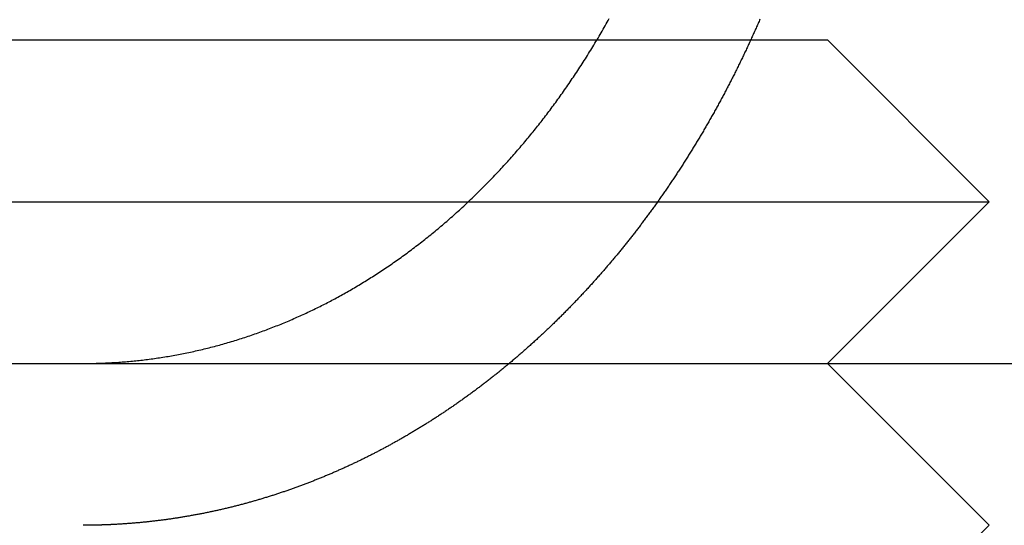
# Model space of a CAD drawing. Extents: x 0 to 1285, y -485 to 116.
# Drawn here: x 1054 to 1060, y 25 to 28 of the extents above; entities that cross this region are included whole.
import ezdxf

# ---------------------------------------------------------------- set-up
doc = ezdxf.new("R2010")
doc.units = 0
doc.header["$LTSCALE"] = 20
doc.linetypes.add('AUSGEZOGEN', pattern=[0])
doc.linetypes.add('VERDECKT', pattern=[0.375, 0.25, -0.125])
doc.layers.get('0').update_dxf_attribs({"linetype": 'AUSGEZOGEN'})
doc.layers.add('STEMPEL', color=3, linetype='AUSGEZOGEN')

# ---------------------------------------------------------------- blocks, each defined once
blk = doc.blocks.new('A$C89A30782')
at = {"color": 1, "linetype": 'VERDECKT', "extrusion": (-2e-16, 1, -2e-16)}
for p, q in [((-99, 28), (-95, 28)), ((-95, 28), (-91.47551, 28)), ((-100, 27), (-95, 27)), ((-95, 27), (-92.05125, 27)), ((-91, 26), (-90, 25))]:
    blk.add_line(p, q, dxfattribs=at)
at = {"color": 3, "linetype": 'AUSGEZOGEN', "extrusion": (-2e-16, 1, -2e-16)}
for p, q in [((-91.47551, 28), (-91, 28)), ((-91, 28), (-90, 27)), ((-92.05125, 27), (-90, 27)), ((-91, 26), (-90, 27)), ((-130, 26), (49.74885, 26)), ((-91, 24), (-90, 25))]:
    blk.add_line(p, q, dxfattribs=at)
at = {"color": 3}
for points in [[(-95.4047, 26.0065, 0), (-95.3944, 26.0072, 0), (-95.3841, 26.0079, 0), (-95.3737, 26.0086, 0), (-95.3634, 26.0094, 0), (-95.353, 26.0102, 0), (-95.3426, 26.0111, 0), (-95.3323, 26.012, 0), (-95.3218, 26.0129, 0), (-95.3114, 26.0139, 0), (-95.301, 26.0149, 0), (-95.2906, 26.0159, 0), (-95.2801, 26.017, 0), (-95.2697, 26.0181, 0), (-95.2592, 26.0192, 0), (-95.2487, 26.0204, 0), (-95.2382, 26.0216, 0), (-95.2277, 26.0229, 0), (-95.2172, 26.0242, 0), (-95.2067, 26.0255, 0), (-95.1961, 26.0269, 0), (-95.1856, 26.0283, 0), (-95.175, 26.0297, 0), (-95.1645, 26.0312, 0), (-95.1539, 26.0327, 0), (-95.1434, 26.0342, 0), (-95.1328, 26.0358, 0), (-95.1222, 26.0374, 0), (-95.1116, 26.0391, 0), (-95.101, 26.0408, 0), (-95.0904, 26.0425, 0), (-95.0799, 26.0443, 0), (-95.0693, 26.0461, 0), (-95.0586, 26.0479, 0), (-95.048, 26.0498, 0), (-95.0374, 26.0517, 0), (-95.0268, 26.0536, 0), (-95.0162, 26.0556, 0), (-95.0056, 26.0576, 0), (-94.995, 26.0597, 0), (-94.9844, 26.0618, 0), (-94.9738, 26.0639, 0), (-94.9631, 26.0661, 0), (-94.9525, 26.0683, 0), (-94.9419, 26.0705, 0), (-94.9313, 26.0728, 0), (-94.9207, 26.0751, 0), (-94.9101, 26.0775, 0), (-94.8995, 26.0799, 0), (-94.8889, 26.0823, 0), (-94.8783, 26.0848, 0), (-94.8677, 26.0873, 0), (-94.8571, 26.0898, 0), (-94.8465, 26.0924, 0), (-94.836, 26.095, 0), (-94.8254, 26.0976, 0), (-94.8148, 26.1003, 0), (-94.8043, 26.103, 0), (-94.7937, 26.1058, 0), (-94.7832, 26.1086, 0), (-94.7726, 26.1114, 0), (-94.7621, 26.1143, 0), (-94.7516, 26.1172, 0), (-94.7411, 26.1202, 0), (-94.7306, 26.1231, 0), (-94.7201, 26.1261, 0), (-94.7096, 26.1292, 0), (-94.6991, 26.1323, 0), (-94.6887, 26.1354, 0), (-94.6782, 26.1386, 0), (-94.6678, 26.1418, 0), (-94.6573, 26.145, 0), (-94.6469, 26.1482, 0), (-94.6365, 26.1515, 0), (-94.6261, 26.1548, 0), (-94.6158, 26.1582, 0), (-94.6054, 26.1616, 0), (-94.595, 26.165, 0), (-94.5847, 26.1685, 0), (-94.5744, 26.172, 0), (-94.5641, 26.1755, 0), (-94.5538, 26.179, 0), (-94.5435, 26.1826, 0), (-94.5332, 26.1862, 0), (-94.523, 26.1899, 0), (-94.5128, 26.1935, 0), (-94.5025, 26.1972, 0), (-94.4924, 26.201, 0), (-94.4822, 26.2047, 0), (-94.472, 26.2085, 0), (-94.4619, 26.2124, 0), (-94.4517, 26.2162, 0), (-94.4416, 26.2201, 0), (-94.4316, 26.224, 0), (-94.4215, 26.2279, 0), (-94.4115, 26.2319, 0), (-94.4014, 26.2359, 0), (-94.3914, 26.2399, 0), (-94.3814, 26.2439, 0), (-94.3715, 26.248, 0), (-94.3615, 26.2521, 0), (-94.3516, 26.2562, 0), (-94.3417, 26.2604, 0), (-94.3319, 26.2646, 0), (-94.322, 26.2688, 0), (-94.3122, 26.273, 0), (-94.3024, 26.2772, 0), (-94.2926, 26.2815, 0), (-94.2829, 26.2858, 0), (-94.2731, 26.2901, 0), (-94.2634, 26.2945, 0), (-94.2538, 26.2989, 0), (-94.2441, 26.3033, 0), (-94.2345, 26.3077, 0), (-94.2249, 26.3121, 0), (-94.2153, 26.3166, 0), (-94.2058, 26.3211, 0), (-94.1963, 26.3256, 0), (-94.1868, 26.3301, 0), (-94.1773, 26.3347, 0), (-94.1679, 26.3392, 0), (-94.1585, 26.3438, 0), (-94.1492, 26.3484, 0), (-94.1398, 26.3531, 0), (-94.1305, 26.3577, 0), (-94.1212, 26.3624, 0), (-94.112, 26.3671, 0), (-94.1028, 26.3718, 0), (-94.0936, 26.3766, 0), (-94.0844, 26.3813, 0), (-94.0753, 26.3861, 0), (-94.0662, 26.3909, 0), (-94.057, 26.3958, 0), (-94.0478, 26.4007, 0), (-94.0386, 26.4056, 0), (-94.0294, 26.4106, 0), (-94.0202, 26.4157, 0), (-94.011, 26.4208, 0), (-94.0018, 26.4259, 0), (-93.9926, 26.431, 0), (-93.9833, 26.4362, 0), (-93.9741, 26.4415, 0), (-93.9648, 26.4467, 0), (-93.9555, 26.4521, 0), (-93.9463, 26.4574, 0), (-93.937, 26.4628, 0), (-93.9277, 26.4683, 0), (-93.9184, 26.4738, 0), (-93.9091, 26.4793, 0), (-93.8998, 26.4848, 0), (-93.8905, 26.4904, 0), (-93.8812, 26.4961, 0), (-93.8719, 26.5018, 0), (-93.8625, 26.5075, 0), (-93.8532, 26.5132, 0), (-93.8439, 26.519, 0), (-93.8346, 26.5249, 0), (-93.8252, 26.5307, 0), (-93.8159, 26.5367, 0), (-93.8066, 26.5426, 0), (-93.7972, 26.5486, 0), (-93.7879, 26.5546, 0), (-93.7786, 26.5607, 0), (-93.7692, 26.5668, 0), (-93.7599, 26.5729, 0), (-93.7506, 26.5791, 0), (-93.7413, 26.5853, 0), (-93.7319, 26.5916, 0), (-93.7226, 26.5979, 0), (-93.7133, 26.6042, 0), (-93.704, 26.6106, 0), (-93.6947, 26.617, 0), (-93.6854, 26.6234, 0), (-93.6761, 26.6299, 0), (-93.6668, 26.6364, 0), (-93.6575, 26.643, 0), (-93.6482, 26.6495, 0), (-93.6389, 26.6562, 0), (-93.6296, 26.6628, 0), (-93.6204, 26.6695, 0), (-93.6111, 26.6762, 0), (-93.6018, 26.683, 0), (-93.5926, 26.6898, 0), (-93.5834, 26.6966, 0), (-93.5741, 26.7035, 0), (-93.5649, 26.7104, 0), (-93.5557, 26.7173, 0), (-93.5465, 26.7243, 0), (-93.5373, 26.7313, 0), (-93.5281, 26.7384, 0), (-93.519, 26.7454, 0), (-93.5098, 26.7525, 0), (-93.5007, 26.7597, 0), (-93.4916, 26.7669, 0), (-93.4824, 26.7741, 0), (-93.4733, 26.7813, 0), (-93.4643, 26.7886, 0), (-93.4552, 26.7959, 0), (-93.4461, 26.8033, 0), (-93.4371, 26.8106, 0), (-93.428, 26.8181, 0), (-93.419, 26.8255, 0), (-93.41, 26.833, 0), (-93.4011, 26.8405, 0), (-93.3921, 26.848, 0), (-93.3831, 26.8556, 0), (-93.3742, 26.8632, 0), (-93.3653, 26.8708, 0), (-93.3564, 26.8785, 0), (-93.3475, 26.8862, 0), (-93.3387, 26.8939, 0), (-93.3298, 26.9017, 0), (-93.321, 26.9095, 0), (-93.3122, 26.9173, 0), (-93.3035, 26.9251, 0), (-93.2947, 26.933, 0), (-93.286, 26.9409, 0), (-93.2772, 26.9488, 0), (-93.2685, 26.9568, 0), (-93.2599, 26.9648, 0), (-93.2512, 26.9728, 0), (-93.2426, 26.9808, 0), (-93.2339, 26.9889, 0), (-93.2254, 26.997, 0), (-93.2168, 27.0051, 0), (-93.2082, 27.0132, 0), (-93.1997, 27.0213, 0), (-93.1912, 27.0295, 0), (-93.1827, 27.0377, 0), (-93.1743, 27.0459, 0), (-93.1658, 27.0542, 0), (-93.1574, 27.0624, 0), (-93.1491, 27.0707, 0), (-93.1407, 27.079, 0), (-93.1324, 27.0874, 0), (-93.124, 27.0957, 0), (-93.1158, 27.1041, 0), (-93.1075, 27.1125, 0), (-93.0993, 27.1209, 0), (-93.0911, 27.1293, 0), (-93.0829, 27.1377, 0), (-93.0747, 27.1462, 0), (-93.0666, 27.1546, 0), (-93.0585, 27.1631, 0), (-93.0504, 27.1716, 0), (-93.0424, 27.1802, 0), (-93.0343, 27.1887, 0), (-93.0263, 27.1972, 0), (-93.0184, 27.2058, 0), (-93.0104, 27.2144, 0), (-93.0025, 27.223, 0), (-92.9946, 27.2316, 0), (-92.9868, 27.2402, 0), (-92.979, 27.2488, 0), (-92.9712, 27.2575, 0), (-92.9634, 27.2661, 0), (-92.9557, 27.2748, 0), (-92.948, 27.2835, 0), (-92.9403, 27.2921, 0), (-92.9327, 27.3008, 0), (-92.9251, 27.3095, 0), (-92.9175, 27.3183, 0), (-92.9099, 27.327, 0), (-92.9024, 27.3357, 0), (-92.895, 27.3444, 0), (-92.8875, 27.3532, 0), (-92.8801, 27.3619, 0), (-92.8727, 27.3707, 0), (-92.8653, 27.3795, 0), (-92.858, 27.3882, 0), (-92.8507, 27.397, 0), (-92.8435, 27.4058, 0), (-92.8363, 27.4146, 0), (-92.8291, 27.4234, 0), (-92.822, 27.4322, 0), (-92.8148, 27.441, 0), (-92.8078, 27.4498, 0), (-92.8007, 27.4586, 0), (-92.7937, 27.4674, 0), (-92.7867, 27.4762, 0), (-92.7797, 27.4851, 0), (-92.7727, 27.494, 0), (-92.7658, 27.503, 0), (-92.7588, 27.512, 0), (-92.7518, 27.521, 0), (-92.7448, 27.5301, 0), (-92.7378, 27.5393, 0), (-92.7309, 27.5484, 0), (-92.7239, 27.5577, 0), (-92.7169, 27.5669, 0), (-92.71, 27.5762, 0), (-92.703, 27.5856, 0), (-92.6961, 27.595, 0), (-92.6891, 27.6044, 0), (-92.6822, 27.6139, 0), (-92.6753, 27.6234, 0), (-92.6684, 27.6329, 0), (-92.6614, 27.6425, 0), (-92.6545, 27.6522, 0), (-92.6476, 27.6618, 0), (-92.6407, 27.6715, 0), (-92.6339, 27.6813, 0), (-92.627, 27.6911, 0), (-92.6201, 27.7009, 0), (-92.6133, 27.7107, 0), (-92.6064, 27.7206, 0), (-92.5996, 27.7306, 0), (-92.5928, 27.7405, 0), (-92.586, 27.7505, 0), (-92.5792, 27.7606, 0), (-92.5724, 27.7707, 0), (-92.5656, 27.7808, 0), (-92.5588, 27.7909, 0), (-92.5521, 27.8011, 0), (-92.5453, 27.8113, 0), (-92.5386, 27.8216, 0), (-92.5319, 27.8318, 0), (-92.5252, 27.8422, 0), (-92.5185, 27.8525, 0), (-92.5118, 27.8629, 0), (-92.5052, 27.8733, 0), (-92.4985, 27.8837, 0), (-92.4919, 27.8942, 0), (-92.4853, 27.9047, 0), (-92.4787, 27.9153, 0), (-92.4721, 27.9258, 0), (-92.4655, 27.9364, 0), (-92.459, 27.947, 0), (-92.4525, 27.9577, 0), (-92.446, 27.9684, 0), (-92.4395, 27.9791, 0), (-92.433, 27.9899, 0), (-92.4265, 28.0006, 0), (-92.4201, 28.0114, 0), (-92.4137, 28.0223, 0), (-92.4073, 28.0331, 0), (-92.4009, 28.044, 0), (-92.3946, 28.0549, 0), (-92.3882, 28.0658, 0), (-92.3819, 28.0768, 0), (-92.3756, 28.0878, 0), (-92.3693, 28.0988, 0), (-92.3631, 28.1098, 0), (-92.3569, 28.1209, 0), (-92.3507, 28.132, 0)], [(-91.4183, 28.1283, 0), (-91.4212, 28.1214, 0), (-91.4242, 28.1146, 0), (-91.4272, 28.1078, 0), (-91.4302, 28.1009, 0), (-91.4332, 28.0941, 0), (-91.4362, 28.0873, 0), (-91.4393, 28.0804, 0), (-91.4423, 28.0736, 0), (-91.4453, 28.0668, 0), (-91.4484, 28.0599, 0), (-91.4514, 28.0531, 0), (-91.4545, 28.0463, 0), (-91.4576, 28.0395, 0), (-91.4606, 28.0327, 0), (-91.4637, 28.0258, 0), (-91.4668, 28.019, 0), (-91.4699, 28.0122, 0), (-91.473, 28.0054, 0), (-91.4762, 27.9986, 0), (-91.4793, 27.9918, 0), (-91.4824, 27.985, 0), (-91.4856, 27.9782, 0), (-91.4887, 27.9714, 0), (-91.4919, 27.9646, 0), (-91.4951, 27.9579, 0), (-91.4982, 27.9511, 0), (-91.5014, 27.9443, 0), (-91.5046, 27.9375, 0), (-91.5078, 27.9307, 0), (-91.511, 27.924, 0), (-91.5143, 27.9172, 0), (-91.5175, 27.9104, 0), (-91.5207, 27.9037, 0), (-91.524, 27.8969, 0), (-91.5272, 27.8902, 0), (-91.5305, 27.8834, 0), (-91.5337, 27.8767, 0), (-91.537, 27.8699, 0), (-91.5403, 27.8632, 0), (-91.5436, 27.8565, 0), (-91.5469, 27.8498, 0), (-91.5502, 27.843, 0), (-91.5535, 27.8363, 0), (-91.5568, 27.8296, 0), (-91.5601, 27.8229, 0), (-91.5634, 27.8162, 0), (-91.5668, 27.8095, 0), (-91.5701, 27.8028, 0), (-91.5735, 27.7961, 0), (-91.5769, 27.7894, 0), (-91.5802, 27.7827, 0), (-91.5836, 27.776, 0), (-91.587, 27.7694, 0), (-91.5904, 27.7627, 0), (-91.5938, 27.756, 0), (-91.5972, 27.7494, 0), (-91.6006, 27.7427, 0), (-91.604, 27.7361, 0), (-91.6074, 27.7294, 0), (-91.6109, 27.7228, 0), (-91.6143, 27.7162, 0), (-91.6178, 27.7095, 0), (-91.6212, 27.7029, 0), (-91.6247, 27.6963, 0), (-91.6282, 27.6897, 0), (-91.6316, 27.6831, 0), (-91.6351, 27.6765, 0), (-91.6386, 27.6699, 0), (-91.6421, 27.6633, 0), (-91.6456, 27.6567, 0), (-91.6491, 27.6502, 0), (-91.6527, 27.6436, 0), (-91.6562, 27.637, 0), (-91.6597, 27.6305, 0), (-91.6633, 27.6239, 0), (-91.6668, 27.6174, 0), (-91.6704, 27.6109, 0), (-91.6739, 27.6043, 0), (-91.6775, 27.5978, 0), (-91.6811, 27.5913, 0), (-91.6846, 27.5848, 0), (-91.6882, 27.5783, 0), (-91.6918, 27.5718, 0), (-91.6954, 27.5653, 0), (-91.699, 27.5588, 0), (-91.7026, 27.5523, 0), (-91.7063, 27.5458, 0), (-91.7099, 27.5394, 0), (-91.7135, 27.5329, 0), (-91.7172, 27.5265, 0), (-91.7208, 27.52, 0), (-91.7245, 27.5136, 0), (-91.7281, 27.5072, 0), (-91.7318, 27.5007, 0), (-91.7354, 27.4943, 0), (-91.7391, 27.4879, 0), (-91.7428, 27.4815, 0), (-91.7465, 27.4751, 0), (-91.7502, 27.4687, 0), (-91.7539, 27.4623, 0), (-91.7576, 27.456, 0), (-91.7613, 27.4496, 0), (-91.765, 27.4433, 0), (-91.7687, 27.4369, 0), (-91.7725, 27.4306, 0), (-91.7762, 27.4242, 0), (-91.7799, 27.4179, 0), (-91.7837, 27.4116, 0), (-91.7874, 27.4053, 0), (-91.7912, 27.399, 0), (-91.7949, 27.3927, 0), (-91.7987, 27.3864, 0), (-91.8025, 27.3801, 0), (-91.8062, 27.3739, 0), (-91.81, 27.3676, 0), (-91.8138, 27.3613, 0), (-91.8176, 27.3551, 0), (-91.8214, 27.3489, 0), (-91.8252, 27.3426, 0), (-91.829, 27.3364, 0), (-91.8328, 27.3302, 0), (-91.8366, 27.324, 0), (-91.8405, 27.3178, 0), (-91.8443, 27.3116, 0), (-91.8481, 27.3054, 0), (-91.852, 27.2993, 0), (-91.8558, 27.2931, 0), (-91.8596, 27.287, 0), (-91.8635, 27.2808, 0), (-91.8673, 27.2747, 0), (-91.8712, 27.2686, 0), (-91.8751, 27.2625, 0), (-91.8789, 27.2564, 0), (-91.8828, 27.2503, 0), (-91.8867, 27.2442, 0), (-91.8906, 27.2381, 0), (-91.8945, 27.232, 0), (-91.8984, 27.226, 0), (-91.9023, 27.2199, 0), (-91.9062, 27.2139, 0), (-91.9101, 27.2079, 0), (-91.914, 27.2018, 0), (-91.9179, 27.1958, 0), (-91.9218, 27.1898, 0), (-91.9257, 27.1838, 0), (-91.9296, 27.1779, 0), (-91.9336, 27.1719, 0), (-91.9375, 27.1659, 0), (-91.9414, 27.16, 0), (-91.9454, 27.154, 0), (-91.9493, 27.1481, 0), (-91.9533, 27.1422, 0), (-91.9572, 27.1363, 0), (-91.9612, 27.1304, 0), (-91.9652, 27.1245, 0), (-91.9691, 27.1186, 0), (-91.9731, 27.1127, 0), (-91.9771, 27.1069, 0), (-91.981, 27.101, 0), (-91.985, 27.0952, 0), (-91.989, 27.0893, 0), (-91.993, 27.0835, 0), (-91.997, 27.0777, 0), (-92.0009, 27.0719, 0), (-92.0049, 27.0661, 0), (-92.0089, 27.0603, 0), (-92.0129, 27.0546, 0), (-92.0169, 27.0488, 0), (-92.0209, 27.0431, 0), (-92.0249, 27.0373, 0), (-92.029, 27.0316, 0), (-92.033, 27.0259, 0), (-92.037, 27.0202, 0), (-92.041, 27.0145, 0), (-92.045, 27.0088, 0), (-92.049, 27.0031, 0), (-92.0531, 26.9975, 0), (-92.0571, 26.9918, 0), (-92.0611, 26.9862, 0), (-92.0652, 26.9806, 0), (-92.0692, 26.975, 0), (-92.0732, 26.9693, 0), (-92.0773, 26.9638, 0), (-92.0813, 26.9582, 0), (-92.0854, 26.9526, 0), (-92.0894, 26.947, 0), (-92.0934, 26.9415, 0), (-92.0975, 26.936, 0), (-92.1015, 26.9304, 0), (-92.1056, 26.9249, 0), (-92.1097, 26.9194, 0), (-92.1137, 26.9139, 0), (-92.1178, 26.9084, 0), (-92.1218, 26.903, 0), (-92.1259, 26.8975, 0), (-92.1299, 26.8921, 0), (-92.134, 26.8866, 0), (-92.1381, 26.8812, 0), (-92.1421, 26.8758, 0), (-92.1462, 26.8704, 0), (-92.1503, 26.865, 0), (-92.1543, 26.8596, 0), (-92.1584, 26.8543, 0), (-92.1625, 26.8489, 0), (-92.1666, 26.8436, 0), (-92.1706, 26.8383, 0), (-92.1747, 26.8329, 0), (-92.1788, 26.8276, 0), (-92.1829, 26.8223, 0), (-92.1869, 26.8171, 0), (-92.191, 26.8118, 0), (-92.1951, 26.8065, 0), (-92.1992, 26.8013, 0), (-92.2032, 26.7961, 0), (-92.2073, 26.7908, 0), (-92.2114, 26.7856, 0), (-92.2155, 26.7804, 0), (-92.2196, 26.7753, 0), (-92.2236, 26.7701, 0), (-92.2277, 26.7649, 0), (-92.2318, 26.7598, 0), (-92.2359, 26.7547, 0), (-92.24, 26.7495, 0), (-92.2441, 26.7444, 0), (-92.2482, 26.7392, 0), (-92.2523, 26.7341, 0), (-92.2565, 26.729, 0), (-92.2606, 26.7238, 0), (-92.2648, 26.7187, 0), (-92.2689, 26.7136, 0), (-92.2731, 26.7084, 0), (-92.2773, 26.7033, 0), (-92.2815, 26.6982, 0), (-92.2857, 26.6931, 0), (-92.2899, 26.6879, 0), (-92.2941, 26.6828, 0), (-92.2983, 26.6777, 0), (-92.3026, 26.6725, 0), (-92.3068, 26.6674, 0), (-92.3111, 26.6623, 0), (-92.3154, 26.6572, 0), (-92.3196, 26.652, 0), (-92.3239, 26.6469, 0), (-92.3282, 26.6418, 0), (-92.3325, 26.6367, 0), (-92.3368, 26.6316, 0), (-92.3412, 26.6265, 0), (-92.3455, 26.6214, 0), (-92.3498, 26.6163, 0), (-92.3542, 26.6111, 0), (-92.3585, 26.606, 0), (-92.3629, 26.6009, 0), (-92.3673, 26.5958, 0), (-92.3717, 26.5907, 0), (-92.3761, 26.5856, 0), (-92.3805, 26.5805, 0), (-92.3849, 26.5755, 0), (-92.3893, 26.5704, 0), (-92.3938, 26.5653, 0), (-92.3982, 26.5602, 0), (-92.4026, 26.5551, 0), (-92.4071, 26.55, 0), (-92.4116, 26.545, 0), (-92.4161, 26.5399, 0), (-92.4205, 26.5348, 0), (-92.425, 26.5298, 0), (-92.4295, 26.5247, 0), (-92.434, 26.5196, 0), (-92.4386, 26.5146, 0), (-92.4431, 26.5095, 0), (-92.4476, 26.5045, 0), (-92.4522, 26.4994, 0), (-92.4567, 26.4944, 0), (-92.4613, 26.4893, 0), (-92.4659, 26.4843, 0), (-92.4704, 26.4793, 0), (-92.475, 26.4742, 0), (-92.4796, 26.4692, 0), (-92.4842, 26.4642, 0), (-92.4888, 26.4592, 0), (-92.4935, 26.4542, 0), (-92.4981, 26.4492, 0), (-92.5027, 26.4441, 0), (-92.5074, 26.4391, 0), (-92.512, 26.4341, 0), (-92.5167, 26.4292, 0), (-92.5214, 26.4242, 0), (-92.526, 26.4192, 0), (-92.5307, 26.4142, 0), (-92.5354, 26.4092, 0), (-92.5401, 26.4043, 0), (-92.5448, 26.3993, 0), (-92.5495, 26.3943, 0), (-92.5543, 26.3894, 0), (-92.559, 26.3844, 0), (-92.5637, 26.3795, 0), (-92.5685, 26.3745, 0), (-92.5732, 26.3696, 0), (-92.578, 26.3647, 0), (-92.5828, 26.3597, 0), (-92.5876, 26.3548, 0), (-92.5923, 26.3499, 0), (-92.5971, 26.345, 0), (-92.6019, 26.3401, 0), (-92.6068, 26.3352, 0), (-92.6116, 26.3303, 0), (-92.6164, 26.3254, 0), (-92.6212, 26.3205, 0), (-92.6261, 26.3157, 0), (-92.6309, 26.3108, 0), (-92.6358, 26.3059, 0), (-92.6406, 26.3011, 0), (-92.6455, 26.2962, 0), (-92.6504, 26.2914, 0), (-92.6553, 26.2865, 0), (-92.6601, 26.2817, 0), (-92.665, 26.2769, 0), (-92.6699, 26.272, 0), (-92.6748, 26.2672, 0), (-92.6798, 26.2624, 0), (-92.6847, 26.2576, 0), (-92.6896, 26.2528, 0), (-92.6946, 26.248, 0), (-92.6995, 26.2432, 0), (-92.7045, 26.2385, 0), (-92.7094, 26.2337, 0), (-92.7144, 26.2289, 0), (-92.7193, 26.2242, 0), (-92.7243, 26.2194, 0), (-92.7293, 26.2147, 0), (-92.7343, 26.2099, 0), (-92.7393, 26.2052, 0), (-92.7443, 26.2005, 0), (-92.7493, 26.1957, 0), (-92.7543, 26.191, 0), (-92.7593, 26.1863, 0), (-92.7644, 26.1816, 0), (-92.7694, 26.1769, 0), (-92.7744, 26.1723, 0), (-92.7795, 26.1676, 0), (-92.7845, 26.1629, 0), (-92.7896, 26.1582, 0), (-92.7947, 26.1536, 0), (-92.7997, 26.1489, 0), (-92.8048, 26.1443, 0), (-92.8099, 26.1397, 0), (-92.815, 26.135, 0), (-92.8201, 26.1304, 0), (-92.8252, 26.1258, 0), (-92.8303, 26.1212, 0), (-92.8354, 26.1166, 0), (-92.8405, 26.112, 0), (-92.8456, 26.1075, 0), (-92.8507, 26.1029, 0), (-92.8559, 26.0983, 0), (-92.861, 26.0938, 0), (-92.8662, 26.0892, 0), (-92.8713, 26.0847, 0), (-92.8765, 26.0801, 0), (-92.8816, 26.0756, 0), (-92.8868, 26.0711, 0), (-92.8919, 26.0666, 0), (-92.8971, 26.0621, 0), (-92.9023, 26.0576, 0), (-92.9075, 26.0531, 0), (-92.9127, 26.0486, 0), (-92.9179, 26.0442, 0), (-92.9231, 26.0397, 0), (-92.9283, 26.0353, 0), (-92.9335, 26.0308, 0), (-92.9387, 26.0264, 0), (-92.9439, 26.022, 0), (-92.9491, 26.0176, 0), (-92.9544, 26.0132, 0), (-92.9596, 26.0088, 0), (-92.9648, 26.0044, 0), (-92.9701, 26, 0)], [(-95.6047, 26, 0), (-95.6031, 26, 0), (-95.6016, 26, 0), (-95.6, 26, 0), (-95.5985, 26, 0), (-95.5969, 26, 0), (-95.5954, 26, 0), (-95.5938, 26, 0), (-95.5922, 26, 0), (-95.5907, 26, 0), (-95.5891, 26, 0), (-95.5876, 26, 0), (-95.586, 26.0001, 0), (-95.5845, 26.0001, 0), (-95.5829, 26.0001, 0), (-95.5813, 26.0001, 0), (-95.5798, 26.0001, 0), (-95.5782, 26.0001, 0), (-95.5767, 26.0001, 0), (-95.5751, 26.0001, 0), (-95.5735, 26.0002, 0), (-95.572, 26.0002, 0), (-95.5704, 26.0002, 0), (-95.5689, 26.0002, 0), (-95.5673, 26.0002, 0), (-95.5657, 26.0003, 0), (-95.5642, 26.0003, 0), (-95.5626, 26.0003, 0), (-95.5611, 26.0003, 0), (-95.5595, 26.0003, 0), (-95.5579, 26.0004, 0), (-95.5564, 26.0004, 0), (-95.5548, 26.0004, 0), (-95.5532, 26.0004, 0), (-95.5517, 26.0005, 0), (-95.5501, 26.0005, 0), (-95.5485, 26.0005, 0), (-95.547, 26.0005, 0), (-95.5454, 26.0006, 0), (-95.5438, 26.0006, 0), (-95.5423, 26.0006, 0), (-95.5407, 26.0007, 0), (-95.5391, 26.0007, 0), (-95.5376, 26.0007, 0), (-95.536, 26.0008, 0), (-95.5344, 26.0008, 0), (-95.5329, 26.0008, 0), (-95.5313, 26.0009, 0), (-95.5297, 26.0009, 0), (-95.5282, 26.001, 0), (-95.5266, 26.001, 0), (-95.525, 26.001, 0), (-95.5234, 26.0011, 0), (-95.5219, 26.0011, 0), (-95.5203, 26.0012, 0), (-95.5187, 26.0012, 0), (-95.5172, 26.0013, 0), (-95.5156, 26.0013, 0), (-95.514, 26.0014, 0), (-95.5124, 26.0014, 0), (-95.5109, 26.0014, 0), (-95.5093, 26.0015, 0), (-95.5077, 26.0015, 0), (-95.5061, 26.0016, 0), (-95.5046, 26.0016, 0), (-95.503, 26.0017, 0), (-95.5014, 26.0017, 0), (-95.4998, 26.0018, 0), (-95.4983, 26.0019, 0), (-95.4967, 26.0019, 0), (-95.4951, 26.002, 0), (-95.4935, 26.002, 0), (-95.492, 26.0021, 0), (-95.4904, 26.0021, 0), (-95.4888, 26.0022, 0), (-95.4872, 26.0023, 0), (-95.4856, 26.0023, 0), (-95.4841, 26.0024, 0), (-95.4825, 26.0024, 0), (-95.4809, 26.0025, 0), (-95.4793, 26.0026, 0), (-95.4777, 26.0026, 0), (-95.4762, 26.0027, 0), (-95.4746, 26.0028, 0), (-95.473, 26.0028, 0), (-95.4714, 26.0029, 0), (-95.4698, 26.003, 0), (-95.4682, 26.003, 0), (-95.4667, 26.0031, 0), (-95.4651, 26.0032, 0), (-95.4635, 26.0033, 0), (-95.4619, 26.0033, 0), (-95.4603, 26.0034, 0), (-95.4587, 26.0035, 0), (-95.4572, 26.0036, 0), (-95.4556, 26.0036, 0), (-95.454, 26.0037, 0), (-95.4524, 26.0038, 0), (-95.4508, 26.0039, 0), (-95.4492, 26.0039, 0), (-95.4476, 26.004, 0), (-95.4461, 26.0041, 0), (-95.4445, 26.0042, 0), (-95.4429, 26.0043, 0), (-95.4413, 26.0043, 0), (-95.4397, 26.0044, 0), (-95.4381, 26.0045, 0), (-95.4365, 26.0046, 0), (-95.4349, 26.0047, 0), (-95.4333, 26.0048, 0), (-95.4318, 26.0049, 0), (-95.4302, 26.005, 0), (-95.4286, 26.005, 0), (-95.427, 26.0051, 0), (-95.4254, 26.0052, 0), (-95.4238, 26.0053, 0), (-95.4222, 26.0054, 0), (-95.4206, 26.0055, 0), (-95.419, 26.0056, 0), (-95.4174, 26.0057, 0), (-95.4158, 26.0058, 0), (-95.4142, 26.0059, 0), (-95.4126, 26.006, 0), (-95.411, 26.0061, 0), (-95.4095, 26.0062, 0), (-95.4079, 26.0063, 0), (-95.4063, 26.0064, 0), (-95.4047, 26.0065, 0)]]:
    blk.add_polyline3d(points, dxfattribs=at)
at = {"color": 1}
for points in [[(-92.9701, 26, 0), (-92.975, 25.9959, 0), (-92.98, 25.9918, 0), (-92.985, 25.9876, 0), (-92.9899, 25.9835, 0), (-92.9949, 25.9794, 0), (-92.9999, 25.9753, 0), (-93.0049, 25.9713, 0), (-93.0098, 25.9672, 0), (-93.0148, 25.9631, 0), (-93.0198, 25.9591, 0), (-93.0248, 25.955, 0), (-93.0298, 25.951, 0), (-93.0348, 25.947, 0), (-93.0398, 25.9429, 0), (-93.0448, 25.9389, 0), (-93.0498, 25.9349, 0), (-93.0548, 25.9309, 0), (-93.0599, 25.9269, 0), (-93.0649, 25.9229, 0), (-93.0699, 25.919, 0), (-93.0749, 25.915, 0), (-93.08, 25.911, 0), (-93.085, 25.9071, 0), (-93.09, 25.9032, 0), (-93.0951, 25.8992, 0), (-93.1001, 25.8953, 0), (-93.1052, 25.8914, 0), (-93.1102, 25.8875, 0), (-93.1153, 25.8836, 0), (-93.1203, 25.8797, 0), (-93.1254, 25.8758, 0), (-93.1305, 25.8719, 0), (-93.1355, 25.8681, 0), (-93.1406, 25.8642, 0), (-93.1457, 25.8604, 0), (-93.1507, 25.8566, 0), (-93.1558, 25.8527, 0), (-93.1609, 25.8489, 0), (-93.166, 25.8451, 0), (-93.171, 25.8413, 0), (-93.1761, 25.8375, 0), (-93.1812, 25.8337, 0), (-93.1863, 25.8299, 0), (-93.1914, 25.8262, 0), (-93.1965, 25.8224, 0), (-93.2016, 25.8187, 0), (-93.2067, 25.8149, 0), (-93.2118, 25.8112, 0), (-93.2169, 25.8075, 0), (-93.222, 25.8038, 0), (-93.2271, 25.8001, 0), (-93.2322, 25.7964, 0), (-93.2373, 25.7927, 0), (-93.2424, 25.789, 0), (-93.2475, 25.7854, 0), (-93.2526, 25.7817, 0), (-93.2577, 25.7781, 0), (-93.2629, 25.7744, 0), (-93.268, 25.7708, 0), (-93.2731, 25.7672, 0), (-93.2782, 25.7636, 0), (-93.2833, 25.76, 0), (-93.2885, 25.7564, 0), (-93.2936, 25.7528, 0), (-93.2987, 25.7492, 0), (-93.3038, 25.7457, 0), (-93.309, 25.7421, 0), (-93.3141, 25.7386, 0), (-93.3192, 25.735, 0), (-93.3244, 25.7315, 0), (-93.3295, 25.728, 0), (-93.3346, 25.7245, 0), (-93.3398, 25.721, 0), (-93.3449, 25.7175, 0), (-93.3501, 25.714, 0), (-93.3552, 25.7106, 0), (-93.3603, 25.7071, 0), (-93.3655, 25.7037, 0), (-93.3706, 25.7002, 0), (-93.3758, 25.6968, 0), (-93.3809, 25.6934, 0), (-93.386, 25.69, 0), (-93.3912, 25.6866, 0), (-93.3963, 25.6832, 0), (-93.4015, 25.6798, 0), (-93.4066, 25.6764, 0), (-93.4118, 25.6731, 0), (-93.4169, 25.6697, 0), (-93.4221, 25.6664, 0), (-93.4272, 25.6631, 0), (-93.4323, 25.6597, 0), (-93.4375, 25.6564, 0), (-93.4426, 25.6531, 0), (-93.4478, 25.6499, 0), (-93.4529, 25.6466, 0), (-93.4581, 25.6433, 0), (-93.4632, 25.64, 0), (-93.4684, 25.6368, 0), (-93.4735, 25.6336, 0), (-93.4787, 25.6303, 0), (-93.4838, 25.6271, 0), (-93.4889, 25.6239, 0), (-93.4941, 25.6207, 0), (-93.4992, 25.6175, 0), (-93.5044, 25.6143, 0), (-93.5095, 25.6112, 0), (-93.5147, 25.608, 0), (-93.5198, 25.6048, 0), (-93.5249, 25.6017, 0), (-93.5301, 25.5986, 0), (-93.5352, 25.5955, 0), (-93.5403, 25.5923, 0), (-93.5455, 25.5892, 0), (-93.5506, 25.5862, 0), (-93.5558, 25.5831, 0), (-93.5609, 25.58, 0), (-93.566, 25.577, 0), (-93.5711, 25.5739, 0), (-93.5763, 25.5709, 0), (-93.5814, 25.5678, 0), (-93.5865, 25.5648, 0), (-93.5917, 25.5618, 0), (-93.5968, 25.5588, 0), (-93.6019, 25.5558, 0), (-93.607, 25.5528, 0), (-93.6121, 25.5499, 0), (-93.6173, 25.5469, 0), (-93.6224, 25.544, 0), (-93.6275, 25.541, 0), (-93.6326, 25.5381, 0), (-93.6377, 25.5352, 0), (-93.6428, 25.5323, 0), (-93.6479, 25.5294, 0), (-93.653, 25.5265, 0), (-93.6581, 25.5236, 0), (-93.6632, 25.5207, 0), (-93.6683, 25.5179, 0), (-93.6734, 25.515, 0), (-93.6785, 25.5122, 0), (-93.6836, 25.5094, 0), (-93.6887, 25.5066, 0), (-93.6938, 25.5038, 0), (-93.6989, 25.501, 0), (-93.7039, 25.4982, 0), (-93.709, 25.4954, 0), (-93.7141, 25.4926, 0), (-93.7192, 25.4899, 0), (-93.7242, 25.4871, 0), (-93.7293, 25.4844, 0), (-93.7344, 25.4817, 0), (-93.7394, 25.479, 0), (-93.7445, 25.4763, 0), (-93.7495, 25.4736, 0), (-93.7546, 25.4709, 0), (-93.7596, 25.4682, 0), (-93.7647, 25.4655, 0), (-93.7697, 25.4629, 0), (-93.7748, 25.4603, 0), (-93.7798, 25.4576, 0), (-93.7848, 25.455, 0), (-93.7899, 25.4524, 0), (-93.7949, 25.4498, 0), (-93.8, 25.4472, 0), (-93.8051, 25.4446, 0), (-93.8101, 25.442, 0), (-93.8152, 25.4394, 0), (-93.8203, 25.4368, 0), (-93.8254, 25.4342, 0), (-93.8305, 25.4316, 0), (-93.8357, 25.429, 0), (-93.8408, 25.4264, 0), (-93.8459, 25.4239, 0), (-93.8511, 25.4213, 0), (-93.8562, 25.4188, 0), (-93.8614, 25.4162, 0), (-93.8665, 25.4137, 0), (-93.8717, 25.4111, 0), (-93.8769, 25.4086, 0), (-93.8821, 25.406, 0), (-93.8873, 25.4035, 0), (-93.8925, 25.401, 0), (-93.8977, 25.3985, 0), (-93.9029, 25.396, 0), (-93.9081, 25.3935, 0), (-93.9133, 25.391, 0), (-93.9186, 25.3885, 0), (-93.9238, 25.386, 0), (-93.9291, 25.3835, 0), (-93.9343, 25.381, 0), (-93.9396, 25.3785, 0), (-93.9449, 25.3761, 0), (-93.9501, 25.3736, 0), (-93.9554, 25.3711, 0), (-93.9607, 25.3687, 0), (-93.966, 25.3662, 0), (-93.9713, 25.3638, 0), (-93.9766, 25.3614, 0), (-93.9819, 25.3589, 0), (-93.9873, 25.3565, 0), (-93.9926, 25.3541, 0), (-93.9979, 25.3517, 0), (-94.0033, 25.3493, 0), (-94.0086, 25.3469, 0), (-94.014, 25.3445, 0), (-94.0194, 25.3421, 0), (-94.0247, 25.3397, 0), (-94.0301, 25.3374, 0), (-94.0355, 25.335, 0), (-94.0409, 25.3326, 0), (-94.0463, 25.3303, 0), (-94.0517, 25.3279, 0), (-94.0571, 25.3256, 0), (-94.0625, 25.3232, 0), (-94.0679, 25.3209, 0), (-94.0734, 25.3186, 0), (-94.0788, 25.3163, 0), (-94.0842, 25.314, 0), (-94.0897, 25.3117, 0), (-94.0951, 25.3094, 0), (-94.1006, 25.3071, 0), (-94.106, 25.3048, 0), (-94.1115, 25.3025, 0), (-94.117, 25.3002, 0), (-94.1225, 25.298, 0), (-94.1279, 25.2957, 0), (-94.1334, 25.2935, 0), (-94.1389, 25.2912, 0), (-94.1444, 25.289, 0), (-94.1499, 25.2868, 0), (-94.1554, 25.2846, 0), (-94.161, 25.2823, 0), (-94.1665, 25.2801, 0), (-94.172, 25.2779, 0), (-94.1775, 25.2757, 0), (-94.1831, 25.2736, 0), (-94.1886, 25.2714, 0), (-94.1942, 25.2692, 0), (-94.1997, 25.2671, 0), (-94.2053, 25.2649, 0), (-94.2109, 25.2628, 0), (-94.2164, 25.2606, 0), (-94.222, 25.2585, 0), (-94.2276, 25.2564, 0), (-94.2332, 25.2542, 0), (-94.2387, 25.2521, 0), (-94.2443, 25.25, 0), (-94.2499, 25.2479, 0), (-94.2555, 25.2459, 0), (-94.2611, 25.2438, 0), (-94.2668, 25.2417, 0), (-94.2724, 25.2396, 0), (-94.278, 25.2376, 0), (-94.2836, 25.2355, 0), (-94.2893, 25.2335, 0), (-94.2949, 25.2315, 0), (-94.3005, 25.2295, 0), (-94.3062, 25.2274, 0), (-94.3118, 25.2254, 0), (-94.3175, 25.2234, 0), (-94.3231, 25.2214, 0), (-94.3288, 25.2195, 0), (-94.3344, 25.2175, 0), (-94.3401, 25.2155, 0), (-94.3458, 25.2136, 0), (-94.3515, 25.2116, 0), (-94.3571, 25.2097, 0), (-94.3628, 25.2077, 0), (-94.3685, 25.2058, 0), (-94.3742, 25.2039, 0), (-94.3799, 25.202, 0), (-94.3856, 25.2001, 0), (-94.3913, 25.1982, 0), (-94.397, 25.1963, 0), (-94.4027, 25.1944, 0), (-94.4084, 25.1925, 0), (-94.4141, 25.1907, 0), (-94.4199, 25.1888, 0), (-94.4256, 25.187, 0), (-94.4313, 25.1851, 0), (-94.437, 25.1833, 0), (-94.4428, 25.1815, 0), (-94.4485, 25.1797, 0), (-94.4542, 25.1779, 0), (-94.46, 25.1761, 0), (-94.4657, 25.1743, 0), (-94.4715, 25.1725, 0), (-94.4772, 25.1708, 0), (-94.483, 25.169, 0), (-94.4887, 25.1672, 0), (-94.4945, 25.1655, 0), (-94.5003, 25.1638, 0), (-94.506, 25.162, 0), (-94.5118, 25.1603, 0), (-94.5176, 25.1586, 0), (-94.5233, 25.1569, 0), (-94.5291, 25.1552, 0), (-94.5349, 25.1535, 0), (-94.5407, 25.1519, 0), (-94.5464, 25.1502, 0), (-94.5522, 25.1486, 0), (-94.558, 25.1469, 0), (-94.5638, 25.1453, 0), (-94.5696, 25.1436, 0), (-94.5754, 25.142, 0), (-94.5812, 25.1404, 0), (-94.587, 25.1388, 0), (-94.5928, 25.1372, 0), (-94.5986, 25.1356, 0), (-94.6044, 25.134, 0), (-94.6102, 25.1325, 0), (-94.616, 25.1309, 0), (-94.6218, 25.1294, 0), (-94.6276, 25.1278, 0), (-94.6335, 25.1263, 0), (-94.6393, 25.1248, 0), (-94.6451, 25.1233, 0), (-94.6509, 25.1218, 0), (-94.6567, 25.1203, 0), (-94.6626, 25.1188, 0), (-94.6684, 25.1173, 0), (-94.6742, 25.1159, 0), (-94.68, 25.1144, 0), (-94.6859, 25.1129, 0), (-94.6917, 25.1115, 0), (-94.6975, 25.1101, 0), (-94.7034, 25.1087, 0), (-94.7092, 25.1072, 0), (-94.715, 25.1058, 0), (-94.7209, 25.1045, 0), (-94.7267, 25.1031, 0), (-94.7325, 25.1017, 0), (-94.7384, 25.1003, 0), (-94.7442, 25.099, 0), (-94.7501, 25.0976, 0), (-94.7559, 25.0963, 0), (-94.7618, 25.095, 0), (-94.7676, 25.0937, 0), (-94.7734, 25.0923, 0), (-94.7793, 25.091, 0), (-94.7851, 25.0898, 0), (-94.791, 25.0885, 0), (-94.7968, 25.0872, 0), (-94.8027, 25.0859, 0), (-94.8085, 25.0847, 0), (-94.8144, 25.0834, 0), (-94.8202, 25.0822, 0), (-94.8261, 25.081, 0), (-94.8319, 25.0798, 0), (-94.8378, 25.0786, 0), (-94.8436, 25.0774, 0), (-94.8495, 25.0762, 0), (-94.8553, 25.075, 0), (-94.8612, 25.0738, 0), (-94.867, 25.0727, 0), (-94.8729, 25.0715, 0), (-94.8787, 25.0704, 0), (-94.8846, 25.0692, 0), (-94.8904, 25.0681, 0), (-94.8963, 25.067, 0), (-94.9021, 25.0659, 0), (-94.908, 25.0648, 0), (-94.9138, 25.0637, 0), (-94.9197, 25.0627, 0), (-94.9255, 25.0616, 0), (-94.9314, 25.0605, 0), (-94.9372, 25.0595, 0), (-94.9431, 25.0584, 0), (-94.9489, 25.0574, 0), (-94.9548, 25.0564, 0), (-94.9606, 25.0554, 0), (-94.9664, 25.0544, 0), (-94.9723, 25.0534, 0), (-94.9781, 25.0524, 0), (-94.984, 25.0514, 0), (-94.9898, 25.0505, 0), (-94.9956, 25.0495, 0), (-95.0015, 25.0486, 0), (-95.0073, 25.0476, 0), (-95.0132, 25.0467, 0), (-95.019, 25.0458, 0), (-95.0248, 25.0449, 0), (-95.0307, 25.044, 0), (-95.0365, 25.0431, 0), (-95.0423, 25.0422, 0), (-95.0481, 25.0413, 0), (-95.054, 25.0405, 0), (-95.0598, 25.0396, 0), (-95.0656, 25.0388, 0), (-95.0714, 25.038, 0), (-95.0773, 25.0371, 0), (-95.0831, 25.0363, 0), (-95.0889, 25.0355, 0), (-95.0947, 25.0347, 0), (-95.1005, 25.0339, 0), (-95.1063, 25.0332, 0), (-95.1121, 25.0324, 0), (-95.1179, 25.0316, 0), (-95.1238, 25.0309, 0), (-95.1296, 25.0301, 0), (-95.1354, 25.0294, 0), (-95.1412, 25.0287, 0), (-95.147, 25.028, 0), (-95.1527, 25.0273, 0), (-95.1585, 25.0266, 0), (-95.1643, 25.0259, 0), (-95.1701, 25.0252, 0), (-95.1759, 25.0246, 0), (-95.1817, 25.0239, 0), (-95.1875, 25.0233, 0), (-95.1932, 25.0226, 0), (-95.199, 25.022, 0), (-95.2048, 25.0214, 0), (-95.2105, 25.0208, 0), (-95.2163, 25.0202, 0), (-95.2221, 25.0196, 0), (-95.2278, 25.019, 0), (-95.2336, 25.0184, 0), (-95.2393, 25.0179, 0), (-95.2451, 25.0173, 0), (-95.2508, 25.0168, 0), (-95.2566, 25.0162, 0), (-95.2623, 25.0157, 0), (-95.2681, 25.0152, 0), (-95.2738, 25.0147, 0), (-95.2795, 25.0142, 0), (-95.2853, 25.0137, 0), (-95.291, 25.0132, 0), (-95.2967, 25.0127, 0), (-95.3024, 25.0123, 0), (-95.3081, 25.0118, 0), (-95.3138, 25.0114, 0), (-95.3195, 25.0109, 0), (-95.3253, 25.0105, 0), (-95.3309, 25.0101, 0), (-95.3366, 25.0097, 0), (-95.3423, 25.0093, 0), (-95.348, 25.0089, 0), (-95.3537, 25.0085, 0), (-95.3594, 25.0081, 0), (-95.3651, 25.0077, 0), (-95.3707, 25.0074, 0), (-95.3764, 25.007, 0), (-95.3821, 25.0067, 0), (-95.3877, 25.0063, 0), (-95.3934, 25.006, 0), (-95.399, 25.0057, 0), (-95.4047, 25.0054, 0)], [(-95.4047, 25.0054, 0), (-95.4063, 25.0053, 0), (-95.4079, 25.0052, 0), (-95.4094, 25.0052, 0), (-95.411, 25.0051, 0), (-95.4126, 25.005, 0), (-95.4142, 25.0049, 0), (-95.4158, 25.0048, 0), (-95.4174, 25.0047, 0), (-95.419, 25.0047, 0), (-95.4206, 25.0046, 0), (-95.4222, 25.0045, 0), (-95.4238, 25.0044, 0), (-95.4254, 25.0044, 0), (-95.4269, 25.0043, 0), (-95.4285, 25.0042, 0), (-95.4301, 25.0041, 0), (-95.4317, 25.0041, 0), (-95.4333, 25.004, 0), (-95.4349, 25.0039, 0), (-95.4365, 25.0038, 0), (-95.4381, 25.0038, 0), (-95.4397, 25.0037, 0), (-95.4412, 25.0036, 0), (-95.4428, 25.0036, 0), (-95.4444, 25.0035, 0), (-95.446, 25.0034, 0), (-95.4476, 25.0034, 0), (-95.4492, 25.0033, 0), (-95.4508, 25.0032, 0), (-95.4523, 25.0032, 0), (-95.4539, 25.0031, 0), (-95.4555, 25.003, 0), (-95.4571, 25.003, 0), (-95.4587, 25.0029, 0), (-95.4603, 25.0028, 0), (-95.4618, 25.0028, 0), (-95.4634, 25.0027, 0), (-95.465, 25.0027, 0), (-95.4666, 25.0026, 0), (-95.4682, 25.0025, 0), (-95.4698, 25.0025, 0), (-95.4713, 25.0024, 0), (-95.4729, 25.0024, 0), (-95.4745, 25.0023, 0), (-95.4761, 25.0023, 0), (-95.4777, 25.0022, 0), (-95.4792, 25.0021, 0), (-95.4808, 25.0021, 0), (-95.4824, 25.002, 0), (-95.484, 25.002, 0), (-95.4856, 25.0019, 0), (-95.4871, 25.0019, 0), (-95.4887, 25.0018, 0), (-95.4903, 25.0018, 0), (-95.4919, 25.0017, 0), (-95.4934, 25.0017, 0), (-95.495, 25.0016, 0), (-95.4966, 25.0016, 0), (-95.4982, 25.0015, 0), (-95.4997, 25.0015, 0), (-95.5013, 25.0015, 0), (-95.5029, 25.0014, 0), (-95.5045, 25.0014, 0), (-95.5061, 25.0013, 0), (-95.5076, 25.0013, 0), (-95.5092, 25.0012, 0), (-95.5108, 25.0012, 0), (-95.5123, 25.0012, 0), (-95.5139, 25.0011, 0), (-95.5155, 25.0011, 0), (-95.5171, 25.0011, 0), (-95.5186, 25.001, 0), (-95.5202, 25.001, 0), (-95.5218, 25.0009, 0), (-95.5234, 25.0009, 0), (-95.5249, 25.0009, 0), (-95.5265, 25.0008, 0), (-95.5281, 25.0008, 0), (-95.5296, 25.0008, 0), (-95.5312, 25.0007, 0), (-95.5328, 25.0007, 0), (-95.5344, 25.0007, 0), (-95.5359, 25.0006, 0), (-95.5375, 25.0006, 0), (-95.5391, 25.0006, 0), (-95.5406, 25.0006, 0), (-95.5422, 25.0005, 0), (-95.5438, 25.0005, 0), (-95.5453, 25.0005, 0), (-95.5469, 25.0005, 0), (-95.5485, 25.0004, 0), (-95.55, 25.0004, 0), (-95.5516, 25.0004, 0), (-95.5532, 25.0004, 0), (-95.5547, 25.0003, 0), (-95.5563, 25.0003, 0), (-95.5579, 25.0003, 0), (-95.5594, 25.0003, 0), (-95.561, 25.0003, 0), (-95.5626, 25.0002, 0), (-95.5641, 25.0002, 0), (-95.5657, 25.0002, 0), (-95.5673, 25.0002, 0), (-95.5688, 25.0002, 0), (-95.5704, 25.0002, 0), (-95.5719, 25.0001, 0), (-95.5735, 25.0001, 0), (-95.5751, 25.0001, 0), (-95.5766, 25.0001, 0), (-95.5782, 25.0001, 0), (-95.5797, 25.0001, 0), (-95.5813, 25.0001, 0), (-95.5829, 25.0001, 0), (-95.5844, 25.0001, 0), (-95.586, 25, 0), (-95.5876, 25, 0), (-95.5891, 25, 0), (-95.5907, 25, 0), (-95.5922, 25, 0), (-95.5938, 25, 0), (-95.5953, 25, 0), (-95.5969, 25, 0), (-95.5985, 25, 0), (-95.6, 25, 0), (-95.6016, 25, 0), (-95.6031, 25, 0), (-95.6047, 25, 0)]]:
    blk.add_polyline3d(points, dxfattribs=at)

msp = doc.modelspace()

# ---------------------------------------------------------------- block references
at = {"layer": 'STEMPEL'}
msp.add_blockref('A$C89A30782', (1150, 0), dxfattribs=at)

doc.saveas('drawing.dxf')
